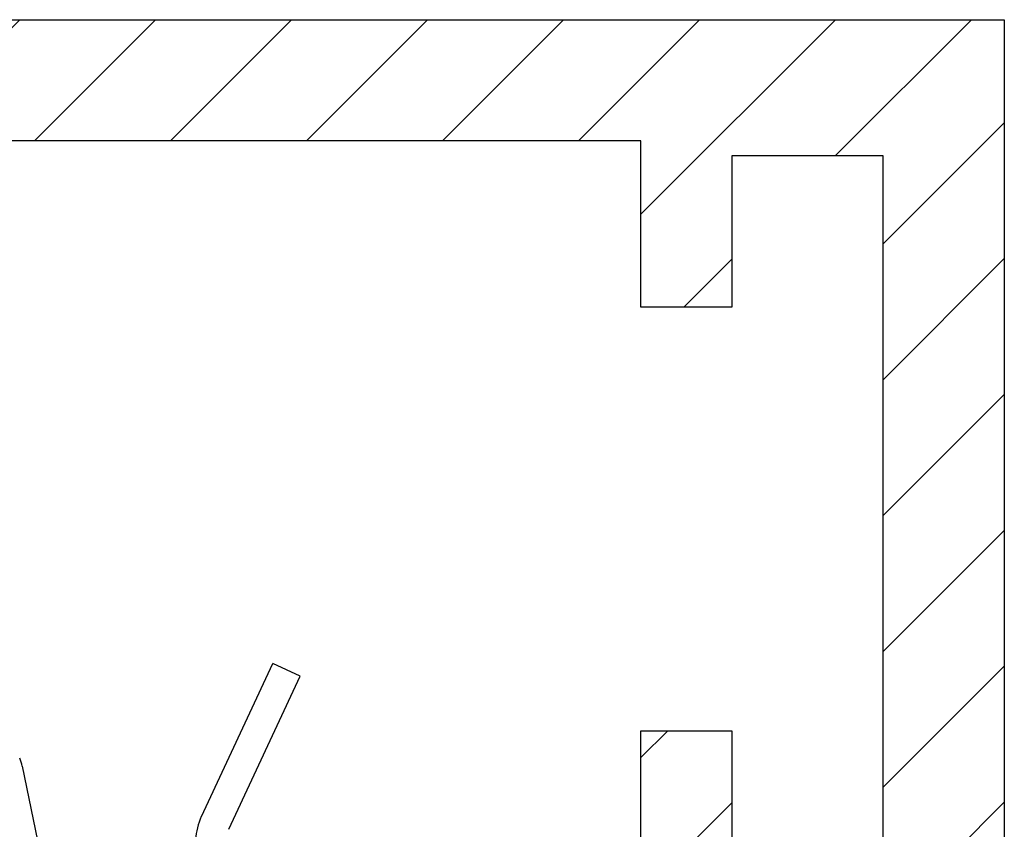
# Model space of a CAD drawing. Units: millimetres. Extents: x 0 to 7831, y -50 to 8410.
# Drawn here: x 5096 to 5112, y 3591 to 3604 of the extents above; entities that cross this region are included whole.
import ezdxf

# ---------------------------------------------------------------- set-up
doc = ezdxf.new("R2010")
doc.units = ezdxf.units.MM
for name, color, linetype in [('dimension-Bemassung', 5, 'Continuous'), ('hatching-Schraffur', 5, 'Continuous'), ('helpline-Hilfslinie', 2, 'Continuous'), ('outline-Körperkante', 7, 'Continuous')]:
    doc.layers.add(name, color=color, linetype=linetype)
doc.dimstyles.new('ISO-5.0', dxfattribs={"dimtxt": 5, "dimasz": 2.5, "dimexe": 1.25, "dimexo": 0.625, "dimtad": 1, "dimdec": 3, "dimtxsty": 'Standard', "dimcen": 2.5, "dimclrd": 256, "dimclre": 256, "dimadec": 0, "dimazin": 0, "dimtfac": 1, "dimtdec": 3, "dimtmove": 0, "dimatfit": 3, "dimfxl": 0, "dimlwd": -1, "dimlwe": -1, "dimarcsym": 0})

# ---------------------------------------------------------------- blocks, each defined once
blk = doc.blocks.new('*D319')
at = {"layer": 'Defpoints', "color": 0}
for p in [(5852.278, -79.195), (5852.278, -130.546), (5994.272, -131.226)]:
    blk.add_point(p, dxfattribs=at)
at = {"layer": 'dimension-Bemassung'}
for p, q in [((5852.278, -129.921), (5852.278, -77.945)), ((5994.272, -130.601), (5994.272, -77.945)), ((5989.272, -79.195), (5857.278, -79.195))]:
    blk.add_line(p, q, dxfattribs=at)
for points in [[(5857.278, -78.362), (5857.278, -80.029), (5852.278, -79.195)], [(5989.272, -78.362), (5989.272, -80.029), (5994.272, -79.195)]]:
    blk.add_solid(points, dxfattribs=at)
at = {"layer": 'dimension-Bemassung', "color": 0, "insert": (5923.275, -75.195), "char_height": 5, "attachment_point": 5}
blk.add_mtext('142', dxfattribs=at)
blk = doc.blocks.new('WinDrive2201_Drive')
at = {"layer": 'outline-Körperkante'}
for p, q in [((64.042, -10.166), (65.222, -7.635)), ((65.675, -7.846), (65.222, -7.635)), ((64.495, -10.377), (65.675, -7.846)), ((61.083, -9.334), (66.307, -34.497))]:
    blk.add_line(p, q, dxfattribs=at)
for centre, radius, start, end in [((60.3, -9.497), 0.8, 11.727, 21.8014), ((64.948, -10.589), 1, 155, 200)]:
    blk.add_arc(centre, radius, start, end, dxfattribs=at)
blk = doc.blocks.new('Verschalung WinDrive2201')
at = {"layer": 'hatching-Schraffur'}
h = blk.add_hatch(dxfattribs=at)
h.set_pattern_fill('ANSI31', color=256, scale=0.5, style=0)
h.set_pattern_definition([(45, (-116.6368, -261.4505), (-1.122532, 1.122532), [])])
h.paths.add_polyline_path([(-2, -98), (-9.791, -98), (-18.452, -93), (-23, -93), (-23, -95.5), (-22.202, -95.5), (-21.509, -94.3), (-20.643, -94.8), (-20.355, -94.3), (-19.489, -94.8), (-19.2, -94.3), (-12.791, -98), (-44.25, -98, -1), (-45.75, -98), (-48.25, -98, -1), (-49.75, -98), (-52.25, -98, -1), (-53.75, -98), (-56.25, -98, -1), (-57.75, -98), (-60.25, -98, -1), (-61.75, -98), (-65, -98), (-65, -100), (0, -100), (0, -74.1), (-4, -73.25), (-4, -70.75), (0, -69.9), (0, -8.25), (-2, -8.25), (-2, -14.25), (-4.5, -14.25), (-4.5, -11.75), (-6, -11.75), (-6, -15.75), (-2, -15.75), (-2, -20.48), (-1.7, -21), (-2, -21.52), (-2, -68.28), (-6, -69.13), (-6, -74.87), (-2, -75.72)])
h.paths.add_polyline_path([(-2, -2.25), (-2, -8.25), (0, -8.25), (0, 0), (-82, 0), (-82, -1), (-69, -1), (-68, -2), (-63.75, -2, 1), (-62.25, -2), (-19.75, -2, 1), (-18.25, -2), (-6, -2), (-6, -4.75), (-4.5, -4.75), (-4.5, -2.25)])
blk.add_lwpolyline([(-2, -21.52), (-1.7, -21), (-2, -20.48), (-2, -15.75), (-6, -15.75), (-6, -11.75), (-4.5, -11.75), (-4.5, -14.25), (-2, -14.25), (-2, -2.25), (-4.5, -2.25), (-4.5, -4.75), (-6, -4.75), (-6, -2), (-18.25, -2, -1), (-19.75, -2), (-62.25, -2, -1)], format="xyb")
blk.add_lwpolyline([(-82, 0), (0, 0), (0, -69.9), (-4, -70.75), (-4, -73.25), (0, -74.1), (0, -100), (-65, -100)])
at = {"layer": 'outline-Körperkante'}
blk.add_line((-4.5, -11.75), (-4.5, -11.75), dxfattribs=at)
blk = doc.blocks.new('Antreibsquerschnitt WinDrive 2201_MF')
at = {"layer": 'outline-Körperkante'}
for name, p in [('Verschalung WinDrive2201', (142, 0)), ('WinDrive2201_Drive', (64.7, -3))]:
    blk.add_blockref(name, p, dxfattribs=at)
blk = doc.blocks.new('WD_Seitenriss_LR22B_EB-ER-EL_MF_Sturz')
at = {"layer": 'dimension-Bemassung'}
blk.add_blockref('Antreibsquerschnitt WinDrive 2201_MF', (0, 100), dxfattribs=at)
dim = blk.add_linear_dim(base=(0, 152.0311), p1=(141.994, 100), p2=(0, 100.6803), dimstyle='ISO-5.0', override={"dimdec": 1}, dxfattribs=at)
dim.commit()
dim.dimension.update_dxf_attribs({"geometry": '*D319', "text_midpoint": (70.997, 156.0311), "insert": (-5852.2781, 231.2263)})

msp = doc.modelspace()

# ---------------------------------------------------------------- block references
at = {"layer": 'helpline-Hilfslinie'}
msp.add_blockref('WD_Seitenriss_LR22B_EB-ER-EL_MF_Sturz', (4970.0393, 3503.9296), dxfattribs=at)

doc.saveas('drawing.dxf')
